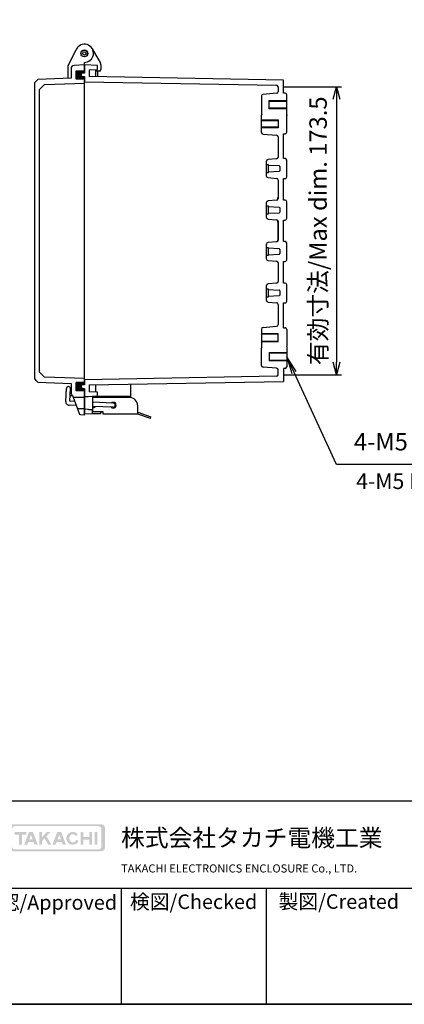
# Model space of a CAD drawing. Units: millimetres. Extents: x 0 to 2871, y 0 to 980.
# Drawn here: x 2222 to 2454, y 0 to 594 of the extents above; entities that cross this region are included whole.
import ezdxf
from ezdxf.enums import TextEntityAlignment as Align

# ---------------------------------------------------------------- set-up
doc = ezdxf.new("R2010")
doc.units = ezdxf.units.MM
doc.header["$LTSCALE"] = 3.5
doc.linetypes.add('AM_ISO02W050x2', pattern=[3.75, 3, -0.75])
for name, color, linetype, lineweight in [('AM_5', 3, 'Continuous', 25), ('AM_8', 1, 'Continuous', 25), ('ｶﾞｽｹｯﾄ', 5, 'Continuous', 50), ('ﾄｯﾌﾟｶﾊﾞｰ', 7, 'Continuous', 25), ('ﾎﾞﾃﾞｨｰ', 2, 'Continuous', 25), ('ﾎﾞﾃﾞｨｰ0', 2, 'AM_ISO02W050x2', 13), ('ﾗｯﾁ', 3, 'Continuous', 25), ('ﾗｯﾁ金具', 6, 'Continuous', 25)]:
    doc.layers.add(name, color=color, linetype=linetype, lineweight=lineweight)
doc.layers.add('RAHM2', color=1, linetype='Continuous')
doc.styles.add('ACISOTS', font='isocp.shx', dxfattribs={"height": 1, "bigfont": 'extfont.shx'})
doc.styles.get("Standard").update_dxf_attribs({"font": 'ISOCP.SHX', "bigfont": 'EXTFONT.SHX'})
doc.styles.add('takachi1', font='txt', dxfattribs={"height": 2.5})
doc.dimstyles.new('AM_ISO$0', dxfattribs={"dimscale": 3.5, "dimtxt": 3.5, "dimasz": 2.5, "dimexe": 1, "dimexo": 1, "dimgap": 1.5, "dimtad": 1, "dimdec": 1, "dimdsep": 46, "dimtxsty": 'STANDARD', "dimblk": 'OPEN30', "dimcen": 0, "dimclrd": 3, "dimclre": 3, "dimclrt": 2, "dimadec": 0, "dimazin": 2, "dimtp": 0.1, "dimtm": 0.1, "dimtfac": 0.71, "dimtmove": 0, "dimatfit": 3, "dimldrblk": 'OPEN30', "dimfxl": 1, "dimlwd": -1, "dimlwe": -1, "dimarcsym": 0})

# ---------------------------------------------------------------- blocks, each defined once
blk = doc.blocks.new('TK-A3')
blk.add_lwpolyline([(0, 0), (403, 0), (403, 280), (0, 280.0000000000001)], close=True)
blk = doc.blocks.new('A$C0FAF06CF')
at = {"layer": 'AM_8'}
h = blk.add_hatch(color=1, dxfattribs=at)
edge = h.paths.add_edge_path()
edge.add_line((-8.013599999999968, -2.41150000000041), (8.013600000000068, -2.411500000000414))
edge.add_arc((8.013600000000054, -1.773380000000512), 0.6381199999999012, 270, 360)
edge.add_line((8.651719999999955, -1.773380000000512), (8.651719999999967, 1.773379999999486))
edge.add_arc((8.013600000000025, 1.773379999999429), 0.638119999999958, 5.1039e-12, 90.00000000000126)
edge.add_line((8.013599999999997, 2.41149999999939), (-8.013599999999997, 2.411499999999387))
edge.add_arc((-8.013600000000025, 1.773379999999436), 0.638119999999951, 89.99999999999682, 179.9999999999955)
edge.add_line((-8.651719999999983, 1.773379999999486), (-8.651719999999983, -1.773380000000505))
edge.add_arc((-8.013600000000025, -1.773380000000457), 0.638119999999951, 180.0000000000043, 270.0000000000045)
edge = h.paths.add_edge_path(flags=16)
edge.add_line((-7.47193999999996, 2.092439999999486), (7.471940000000017, 2.092439999999479))
edge.add_arc((7.471940000000046, 1.550779999999479), 0.5416600000000003, 7.958078640513122e-13, 90.00000000000148, ccw=False)
edge.add_line((8.013600000000025, 1.550779999999486), (8.013600000000025, -1.550780000000505))
edge.add_arc((7.471940000000017, -1.550780000000502), 0.5416600000000074, 270, 359.99999999999966, ccw=False)
edge.add_line((7.471940000000017, -2.092440000000506), (-7.47193999999996, -2.092440000000513))
edge.add_arc((-7.47193999999996, -1.550780000000505), 0.5416600000000074, 180, 270, ccw=False)
edge.add_line((-8.013599999999968, -1.550780000000505), (-8.013599999999968, 1.550779999999486))
edge.add_arc((-7.47193999999996, 1.550779999999486), 0.5416600000000003, 90, 180, ccw=False)
for points in [[(-5.453699999999969, 0.5935999999994924), (-5.453699999999969, 1.038799999999492), (-7.531299999999987, 1.038799999999492), (-7.531299999999987, 0.5935999999994924), (-6.759619999999983, 0.5935999999994924), (-6.759619999999983, -1.224300000000516), (-6.225379999999972, -1.224300000000516), (-6.225379999999972, 0.5935999999994924)], [(-3.146079999999983, 1.038799999999492), (-3.146079999999983, -1.224300000000516), (-2.671199999999942, -1.224300000000516), (-2.671199999999942, -0.6184186206901412), (-2.193432261217481, -0.1027759420753025), (-1.520149446800417, -1.224300000000516), (-0.9571799999999939, -1.224300000000516), (-1.851807874889658, 0.2659306476478651), (-1.135707252964408, 1.038799999999492), (-1.788279380580377, 1.038799999999492), (-2.671199999999942, 0.085886028951558), (-2.671199999999942, 1.038799999999492)], [(4.304715008555604, 1.038799999999492), (4.304715008555604, -1.224300000000516), (4.775885008555576, -1.224300000000516), (4.775885008555576, -0.315350000000512), (5.829525008555606, -0.315350000000512), (5.829525008555606, -1.224300000000516), (6.300695008555578, -1.224300000000516), (6.300695008555578, 1.038799999999492), (5.829525008555606, 1.038799999999492), (5.829525008555606, 0.1298499999994878), (4.775885008555576, 0.1298499999994878), (4.775885008555576, 1.038799999999492)], [(7.280135008555589, -1.224300000000516), (7.280135008555589, 1.038799999999492), (6.805255008555604, 1.038799999999492), (6.805255008555604, -1.224300000000516)]]:
    blk.add_hatch(color=1, dxfattribs=at).paths.add_polyline_path(points)
h = blk.add_hatch(color=1, dxfattribs=at)
h.paths.add_polyline_path([(-5.264049114754044, -1.224300000000516), (-5.084217508196672, -0.734580000000511), (-4.161102491803262, -0.734580000000511), (-3.981270885245876, -1.224300000000516), (-3.420619999999971, -1.224300000000516), (-4.251659999999958, 1.038799999999492), (-4.993659999999977, 1.038799999999492), (-5.82469999999995, -1.224300000000516)])
h.paths.add_polyline_path([(-4.332759934426206, -0.2671200000005083), (-4.912560065573728, -0.2671200000005083), (-4.622659999999967, 0.5223399999994971)], flags=16)
h = blk.add_hatch(color=1, dxfattribs=at)
h.paths.add_polyline_path([(-0.1961891147540484, -1.224300000000516), (-0.0163575081966769, -0.734580000000511), (0.9067575081967476, -0.734580000000511), (1.086589114754119, -1.224300000000516), (1.64724000000001, -1.224300000000516), (0.8162000000000375, 1.038799999999492), (0.0742000000000189, 1.038799999999492), (-0.7568399999999543, -1.224300000000516)])
h.paths.add_polyline_path([(0.7351000655737892, -0.2671200000005083), (0.1552999344262673, -0.2671200000005083), (0.4452000000000283, 0.5223399999994971)], flags=16)
h = blk.add_hatch(color=1, dxfattribs=at)
edge = h.paths.add_edge_path()
edge.add_ellipse((2.878960000000006, -0.0927500000005264), major_axis=(0, 0.7271600000000495), ratio=0.8673469387754511, start_angle=308.5505407908052, end_angle=246.5820184016549)
edge.add_line((3.469375036740871, -0.3484654247793539), (3.94113500855559, -0.5527900000005097))
edge.add_arc((2.878960000000006, -0.0927500000005122), 1.157520000000026, 38.550540790803325, 336.58201840165333, ccw=False)
edge.add_line((3.784208621486186, 0.6286219454599618), (3.397792961318373, 0.3206961337928842))
blk = doc.blocks.new('TK-仕様書(和英併記)NEW')
for p, q in [((0, 35), (-193, 35)), ((-193, 19.99999999999993), (-37, 19.99999999999993)), ((-168.0000000000001, 19.99999999999993), (-168, 0)), ((-143.0000000000001, 19.99999999999993), (-143, 0)), ((0, 0), (-193, 0))]:
    blk.add_line(p, q)
at = {"xscale": 0.9599999999999999, "yscale": 0.9599999999999999, "zscale": 0.9599999999999999}
blk.add_blockref('A$C0FAF06CF', (-179.073778946163, 28.68781725888325), dxfattribs=at)
at = {"attachment_point": 4}
for s, insert, char_height, width in [('{\\fMS Gothic|b0|i0|c128|p49;株式会社タカチ電機工業}', (-167.9945135240808, 28.68781725888325), 3, 42.88159814155517), ('{\\fArial|b0|i0|c128|p34;TAKACHI ELECTRONICS ENCLOSURE Co., LTD.}', (-167.9945135240808, 23.41115279672572), 1.399999999999999, 44.44830780058135)]:
    blk.add_mtext(s, dxfattribs=dict(at, insert=insert, char_height=char_height, width=width))
for tag, height, p in [('品名', 3.5, (-106.1561493930892, 27.24999999999994)), ('TITLE', 2.5, (-106.1561493930892, 22.24999999999994)), ('型番', 3.5, (-106.1391682485609, 11.75))]:
    blk.add_attdef(tag, text='', height=height).set_placement(p, align=Align.MIDDLE_LEFT)
for tag, height, p in [('GEN-TITLE-SCA', 3, (-18.5, 14.79266317345349)), ('承認', 3.5, (-180.7195176573868, 7.729076668239944)), ('検図', 3.5, (-155.5000000000001, 7.72907666823994)), ('製図', 3.5, (-130.5000000000001, 7.72907666823994)), ('ページNO.', 3.5, (-23, 5.5)), ('総ページ数', 3.5, (-14, 5.5)), ('GEN-TITLE-DAT', 3, (-81.5, 3.5))]:
    blk.add_attdef(tag, text='', height=height).set_placement(p, align=Align.MIDDLE)
at = {"layer": 'RAHM2', "char_height": 2.5, "attachment_point": 2}
for s, insert, width in [('承認/Approved', (-180.5000000000001, 18.8010354072796), 22.21535073038012), ('検図/Checked', (-155.5, 18.92584712714763), 19.85268515870859), ('製図/Created', (-130.5, 18.95800561859732), 19.44564691649168)]:
    blk.add_mtext(s, dxfattribs=dict(at, insert=insert, width=width))
blk = doc.blocks.new('_Open30')
at = {"color": 0, "linetype": 'ByBlock', "lineweight": -2}
for p, q in [((-1, 0.26794919), (0, 0)), ((0, 0), (-1, -0.26794919)), ((0, 0), (-1, 0))]:
    blk.add_line(p, q, dxfattribs=at)
blk = doc.blocks.new('*D126')
at = {"layer": 'AM_5', "color": 3}
for p, q in [((2380.679234237659, 553.2685511538859), (2415.87923423767, 553.2685511538859)), ((2412.879234237669, 545.7685511538859), (2412.879234237669, 387.2114488480262)), ((2380.679234237659, 379.7114488480262), (2415.87923423767, 379.7114488480262))]:
    blk.add_line(p, q, dxfattribs=at)
at = {"layer": 'Defpoints', "color": 0}
for p in [(2377.67923423766, 553.2685511538859), (2377.67923423766, 379.7114488480262), (2412.879234237669, 379.7114488480262)]:
    blk.add_point(p, dxfattribs=at)
at = {"layer": 'AM_5', "color": 3, "xscale": 7.5, "yscale": 7.5, "zscale": 7.5}
for p, rotation in [((2412.879234237669, 553.2685511538859), 90), ((2412.879234237669, 379.7114488480262), 270)]:
    blk.add_blockref('_Open30', p, dxfattribs=dict(at, rotation=rotation))
at = {"layer": 'AM_5', "color": 2, "insert": (2403.129234237669, 466.4900000009552), "char_height": 10.5, "attachment_point": 5, "rotation": 90}
blk.add_mtext('有効寸法/Max dim. 173.5', dxfattribs=at)
blk = doc.blocks.new('*S150')
at = {"layer": 'AM_5', "color": 3, "linetype": 'Continuous'}
for p, q in [((2387.279499525141, 380.9549341702262), (2382.879231789344, 390.4884353032467)), ((2388.534608754456, 381.5342404051124), (2382.879231789344, 390.4884353032467)), ((2382.879231789344, 390.4884353032467), (2386.024390295827, 380.3756279353399))]:
    blk.add_line(p, q, dxfattribs=at)
at = {"layer": 'AM_5', "color": 3}
for p, q in [((2412.879234236937, 325.4912409284523), (2387.279499525141, 380.9549341702262)), ((2506.854234236937, 325.4912409284523), (2412.879234236937, 325.4912409284523))]:
    blk.add_line(p, q, dxfattribs=at)
at = {"layer": 'AM_5', "color": 2, "insert": (2423.379234236937, 330.7412409284523), "char_height": 10.5, "attachment_point": 7, "style": 'ACISOTS'}
blk.add_mtext('4-M5 ｲﾝｻｰﾄﾅｯﾄ', dxfattribs=at)

msp = doc.modelspace()

# ---------------------------------------------------------------- hatches: boundary and pattern name
at = {"layer": 'ｶﾞｽｹｯﾄ'}
h = msp.add_hatch(color=256, dxfattribs=at)
edge = h.paths.add_edge_path()
edge.add_line((2260.879234237247, 561.590000000663), (2260.879234237423, 562.9899999973725))
edge.add_line((2260.879234237423, 562.9899999973725), (2255.879234237422, 562.9899999973971))
edge.add_line((2255.879234237422, 562.9899999973971), (2255.879234237022, 557.9821109927998))
edge.add_line((2255.879234237022, 557.9821109927998), (2260.879234236631, 557.8075071453286))
edge.add_line((2260.879234236631, 557.8075071453286), (2260.879234237349, 559.489999996687))
edge.add_line((2260.879234237349, 559.489999996687), (2259.829234236176, 559.4899999966924))
edge.add_arc((2259.82923423618, 560.4399999966922), 0.9499999999999317, 180, 269.9999999997532, ccw=False)
edge.add_line((2258.87923423618, 560.4399999966922), (2258.879234237594, 560.5900000006665))
edge.add_arc((2259.879234237595, 560.5900000006661), 1.000000000000454, 89.99999999981759, 179.999999999974, ccw=False)
edge.add_line((2259.879234237598, 561.5900000006665), (2260.879234237247, 561.590000000663))
h = msp.add_hatch(color=256, dxfattribs=at)
edge = h.paths.add_edge_path()
edge.add_line((2260.87923418712, 369.9899999973725), (2260.879234236638, 371.3900000020426))
edge.add_line((2260.879234236638, 371.3900000020426), (2259.879234236989, 371.390000002046))
edge.add_arc((2259.879234236993, 372.3900000020458), 0.9999999999997726, 179.999999999987, 269.99999999979156, ccw=False)
edge.add_line((2258.879234236992, 372.390000002046), (2258.879234235255, 372.5399999967042))
edge.add_arc((2259.829234235255, 372.5399999966994), 0.9500000000002728, 89.99999999969828, 179.999999999712, ccw=False)
edge.add_line((2259.82923423526, 373.4899999966997), (2260.879234236433, 373.4899999966945))
edge.add_line((2260.879234236433, 373.4899999966945), (2260.87923423643, 375.1719897963897))
edge.add_line((2260.87923423643, 375.1719897963897), (2255.87923423612, 374.9973859449324))
edge.add_line((2255.87923423612, 374.9973859449324), (2255.87923423647, 369.9899999973973))
edge.add_line((2255.87923423647, 369.9899999973973), (2260.87923418712, 369.9899999973725))

# ---------------------------------------------------------------- linework, layer by layer
at = {"layer": 'ﾄｯﾌﾟｶﾊﾞｰ'}
for p, q in [((2251.083745474016, 566.012770479655), (2255.941640138374, 575.9128422396197)), ((2250.879234237254, 565.1317369382554), (2250.879234237233, 558.4423161666164)), ((2252.879234237255, 564.1728086333228), (2252.879234237236, 558.5121577058303)), ((2260.879234237262, 566.4900000009911), (2254.774562324776, 566.1700677028261)), ((2260.879234237259, 566.4900000007541), (2260.879234237263, 567.9900000007551)), ((2260.879234237251, 562.9900000009911), (2260.879234237262, 566.4900000009911)), ((2252.879234237236, 558.5121577058303), (2232.868071703939, 557.8133525118071)), ((2255.87923423686, 557.9821109964098), (2255.879234237251, 562.990000001007)), ((2255.879234237251, 562.990000001007), (2260.879234237251, 562.9900000009911)), ((2232.868071703939, 557.8133525118071), (2230.879234237228, 555.7538510258382)), ((2230.879234237232, 555.7541234591527), (2230.879234236661, 377.2261489763314)), ((2233.876746674655, 551.6650357591875), (2236.860002874717, 554.754287988135)), ((2236.860002874717, 554.754287988135), (2260.879234237227, 555.5930580298374)), ((2260.879234237235, 557.8075071489204), (2255.87923423686, 557.9821109964098)), ((2260.879234237227, 555.5930580298374), (2260.879234237235, 557.8075071489204)), ((2260.879234236652, 377.3869419717098), (2260.879234237222, 555.5930580294018)), ((2233.87674667411, 381.314964242968), (2233.876746674655, 551.6650357591878)), ((2236.860002874152, 378.2257120140002), (2233.87674667411, 381.3149642429676)), ((2230.879234236657, 377.2261489763366), (2232.868071703355, 375.1666474903552)), ((2232.868071703355, 375.1666474903552), (2252.879234236648, 374.467842296204)), ((2260.879234236658, 377.386941972145), (2236.860002874152, 378.2257120140002)), ((2252.879234236648, 374.467842296204), (2252.87923423663, 368.8071913687108)), ((2260.879234236645, 375.1719897996236), (2255.879234236269, 374.9973859481556)), ((2255.879234236633, 369.9900000010071), (2255.879234236274, 374.9978890054692)), ((2260.879234236651, 375.172492852927), (2260.879234236658, 377.386941972145)), ((2249.86928398776, 368.089795681853), (2249.869283987765, 369.6032161649632)), ((2252.87923423663, 370.1007286027661), (2252.466962182921, 370.1007286027675)), ((2260.879234236633, 369.9900000009912), (2255.879234236633, 369.9900000010071)), ((2260.879234236622, 366.0875247526849), (2260.879234236633, 369.9900000009912)), ((2253.835838684556, 366.859128720178), (2252.317745221657, 366.9386886273173)), ((2253.719989891013, 367.1774206648461), (2254.116679561477, 366.0875247527065)), ((2254.116679561477, 366.0875247527065), (2260.879234236622, 366.0875247526849)), ((2254.116679561477, 366.0875247527065), (2256.664471201317, 359.0875247526983)), ((2260.879234236599, 359.0875247526849), (2260.879234236622, 366.0875247526849)), ((2260.879234236599, 359.0875247526849), (2256.664471201318, 359.0875247526983)), ((2256.664471201318, 359.0875247526983), (2257.662427408819, 356.3456626069562)), ((2260.879234236587, 355.4901286532008), (2260.879234236599, 359.0875247526849)), ((2258.51072280985, 355.6947426519625), (2260.836758150944, 355.4912409286481)), ((2260.836758150944, 355.4912409286481), (2260.879234236587, 355.4901286532008))]:
    msp.add_line(p, q, dxfattribs=at)
msp.add_circle((2260.879234237282, 573.490000000754), 2.049999999999999, dxfattribs=at)
for centre, radius, start, end in [((2260.879234237282, 573.490000000754), 5.499999999999818, 269.9999999997916, 153.8631422135732), ((2252.879234237255, 565.1317369382491), 1.999999999999999, 153.8631422135587, 180), ((2254.879234237254, 564.1728086333164), 2, 92.999999999795, 180), ((2250.366796425575, 369.6032161649614), 0.4975124378125375, 146.112882838135, 180), ((2254.87923423663, 368.8071913687045), 2, 180, 234.5760273255916), ((2258.59744494194, 356.6859811575266), 0.9950248756218901, 199.999999999851, 264.9999999998133)]:
    msp.add_arc(centre, radius, start, end, dxfattribs=at)
for points in [[(2230.879234237223, 555.7541234591431), (2231.5407621904, 556.439899936093), (2232.20210268618, 557.1258975744781), (2232.863486120143, 557.8118447129718)], [(2232.86358109369, 375.1680567868448), (2232.202166002679, 375.8540367603384), (2231.540793854785, 376.5400672395417), (2230.879234236652, 377.2258765421466)]]:
    msp.add_open_spline(points, degree=3, dxfattribs=at)
at = {"layer": 'ﾎﾞﾃﾞｨｰ'}
for p, q in [((2265.65766483084, 576.2133437298079), (2270.616845362432, 567.5118714488392)), ((2268.879234237362, 566.2106338454491), (2260.879234237263, 566.490000001353)), ((2260.879234237263, 566.490000001353), (2260.879234237247, 561.590000000663)), ((2268.879234237372, 563.7804753843097), (2268.879234237362, 566.2106338454491)), ((2270.879234237639, 566.5215646382944), (2270.87923423763, 563.8153961530693)), ((2258.879234237594, 560.5900000006696), (2258.879234237594, 560.4400000006698)), ((2259.829234237591, 559.4900000006669), (2260.879234238764, 559.4900000006631)), ((2260.879234237247, 561.590000000663), (2259.879234237597, 561.5900000006665)), ((2260.879234238764, 559.4900000006631), (2260.879234237668, 556.2900000009911)), ((2263.879234237254, 563.6058715368617), (2268.879234237372, 563.7804753843097)), ((2263.879234237254, 563.6058715368617), (2263.87923423724, 559.438122255945)), ((2380.879234237671, 557.3958796589613), (2263.87923423724, 559.438122255945)), ((2267.879234237677, 559.3683019962115), (2267.879234237691, 563.7455546148321)), ((2269.914133734329, 562.8160053260535), (2267.879234237689, 562.7449450697987)), ((2268.879234237598, 562.7798658389661), (2268.879234237613, 559.3508469312812)), ((2260.87923423667, 376.6900000009837), (2260.879234237224, 556.2900000009985)), ((2260.879234237668, 556.2900000009911), (2376.696686644098, 554.2683988490453)), ((2377.679234237659, 553.2685511538857), (2377.679234237647, 550.4063311750369)), ((2380.879234237646, 549.4900000010102), (2380.879234237671, 557.3958796589613)), ((2367.679234237645, 547.6987821917759), (2367.679234237611, 537.281217810329)), ((2376.766389980399, 549.4101364769489), (2368.5920784949, 548.6949768898646)), ((2381.879234237651, 549.490000001007), (2380.879234237651, 549.4900000010102)), ((2382.87922934104, 536.4931293963328), (2382.879234237647, 548.4900000010038)), ((2372.379233237642, 539.9900000019022), (2372.379233237659, 544.9900000019022)), ((2372.379233237658, 544.5900000019024), (2382.879233237658, 544.5900000018687)), ((2382.879233237645, 540.3900000018685), (2372.379233237644, 540.390000001902)), ((2367.679234237572, 525.7812178102879), (2367.679234237607, 536.1987821917342)), ((2382.87922934104, 536.4931293963328), (2382.879234237606, 535.9900000008965)), ((2382.879234237575, 525.9900000009623), (2382.879234237606, 535.9900000008965)), ((2367.679233237687, 533.0900000018268), (2377.679233237687, 533.090000001795)), ((2377.679233237674, 528.890000001795), (2367.679233237673, 528.890000001827)), ((2377.679233237688, 533.4900000017951), (2377.679233237672, 528.4900000017951)), ((2368.592078494823, 524.7850231121929), (2376.766389980316, 524.0698635250559)), ((2377.679234237566, 523.0736688269614), (2377.679234237525, 510.9063311750124)), ((2380.879234237526, 509.9900000009845), (2380.879234237571, 524.9900000009686)), ((2380.879234237571, 524.9900000009686), (2381.879234237571, 524.9900000009654)), ((2370.679233237809, 506.4900000018619), (2371.686733237809, 506.4900000018588)), ((2370.679234237488, 499.5187518197163), (2370.679234237517, 508.4612481823183)), ((2376.766389980272, 509.9101364769235), (2371.592078494775, 509.4574428804071)), ((2371.686733237809, 506.4900000018588), (2371.686733237792, 501.4900000018587)), ((2371.686733237808, 506.1137961122171), (2378.240401215936, 505.7703329273045)), ((2378.714233237808, 505.2710181598768), (2378.714233237796, 502.7089818436977)), ((2381.879234237525, 509.9900000009813), (2380.879234237525, 509.9900000009845)), ((2382.879234237489, 498.9900000009781), (2382.879234237521, 508.9900000009781)), ((2371.686733237793, 501.4900000018587), (2370.679233237793, 501.4900000018619)), ((2378.240401215919, 502.2096670763712), (2371.686733237794, 501.8662038915003)), ((2371.592078494739, 498.5225571216215), (2376.766389980235, 498.0698635250721)), ((2377.679234237483, 497.0736688269774), (2377.679234237447, 485.9063311750124)), ((2380.879234237445, 484.9900000009848), (2380.879234237486, 497.9900000009847)), ((2380.879234237486, 497.9900000009847), (2381.879234237486, 497.9900000009813)), ((2370.679233237916, 481.4900000018619), (2371.686733237915, 481.4900000018585)), ((2370.679234237409, 474.5187518197163), (2370.679234237437, 483.4612481823183)), ((2376.766389980192, 484.9101364769235), (2371.592078494695, 484.4574428804071)), ((2371.686733237915, 481.4900000018583), (2371.686733237899, 476.4900000018587)), ((2371.686733237914, 481.1137961122171), (2378.240401216041, 480.7703329273042)), ((2377.48423323744, 485.3130550081123), (2377.484233237445, 486.5588077205343)), ((2377.484233237445, 486.5588077205343), (2377.679233237445, 486.5588077205338)), ((2381.879234237445, 484.9900000009816), (2380.879234237445, 484.9900000009848)), ((2382.879234237409, 473.9900000009781), (2382.879234237441, 483.9900000009781)), ((2371.686733237899, 476.4900000018585), (2370.679233237899, 476.4900000018617)), ((2378.240401216024, 477.209667076371), (2371.686733237901, 476.8662038915001)), ((2378.714233237914, 480.2710181598765), (2378.714233237901, 477.7089818436977)), ((2371.592078494659, 473.5225571216215), (2376.766389980155, 473.0698635250721)), ((2377.434233237397, 471.7565473816637), (2377.4342332374, 472.7293947680537)), ((2377.479233237397, 471.7565473816635), (2377.434233237397, 471.7565473816637)), ((2377.434233237397, 471.7565473816637), (2377.434233237394, 470.5630335295277)), ((2377.479233237394, 470.5630335295275), (2377.434233237394, 470.5630335295277)), ((2377.434233237394, 470.5630335295277), (2377.434233237392, 470.1148343143422)), ((2377.479233237392, 470.114834314347), (2377.434233237392, 470.1148343143472)), ((2377.434233237392, 470.1148343143472), (2377.434233237385, 468.1590690433267)), ((2377.4792332374, 472.6736701601721), (2377.4792332374, 472.6654517539454)), ((2377.485331605704, 472.66545175397), (2377.4792332374, 472.66545175397)), ((2377.4792332374, 472.66545175397), (2377.4792332374, 472.5813475620871)), ((2377.540780696859, 472.5813475620868), (2377.4792332374, 472.5813475620871)), ((2377.4792332374, 472.5813475620871), (2377.479233237399, 472.4131391783198)), ((2377.619850992773, 472.4131391783194), (2377.479233237399, 472.4131391783198)), ((2377.479233237399, 472.4131391783198), (2377.479233237398, 472.2372849589264)), ((2377.665758317863, 472.2372849589257), (2377.479233237398, 472.2372849589264)), ((2377.479233237398, 472.2372849589264), (2377.479233237398, 472.1684724382935)), ((2377.479233237398, 472.1684724382832), (2377.479233237396, 471.5720972594713)), ((2377.674730232001, 472.1684724382931), (2377.479233237398, 472.1684724382935)), ((2377.679233237853, 471.5720972594708), (2377.479233237396, 471.5720972594713)), ((2377.479233237396, 471.5720972594713), (2377.479233237396, 471.3580138619485)), ((2377.479233237396, 471.3580138619342), (2377.479233237396, 471.2325909955325)), ((2377.679233237852, 471.3580138619479), (2377.479233237396, 471.3580138619485)), ((2377.679233237396, 471.2327297106139), (2377.479233237396, 471.2327297106144)), ((2377.479233237396, 471.2321844430901), (2377.479233237396, 471.1276677463035)), ((2377.679233237852, 471.1276677463029), (2377.479233237396, 471.1276677463035)), ((2377.479233237396, 471.1276677463035), (2377.479233237394, 471.0464523141192)), ((2377.679233237851, 471.0464523141186), (2377.479233237394, 471.0464523141192)), ((2377.479233237394, 471.0464523141192), (2377.479233237394, 470.9904416712333)), ((2377.679233237851, 470.9904416712326), (2377.479233237394, 470.9904416712333)), ((2377.479233237394, 470.9904416712333), (2377.479233237394, 470.9568352855012)), ((2377.679233237851, 470.9568352855008), (2377.479233237394, 470.9568352855012)), ((2377.479233237394, 470.9568352855012), (2377.479233237394, 470.9456331569235)), ((2377.679233237851, 470.9456331569231), (2377.479233237394, 470.9456331569235)), ((2377.67923323785, 470.746795374684), (2377.479233237394, 470.7467953746848)), ((2377.479233237394, 470.7467953746848), (2377.479233237394, 470.6823831353667)), ((2377.67923323785, 470.6823831353663), (2377.479233237394, 470.6823831353667)), ((2377.479233237394, 470.6823831353667), (2377.479233237394, 470.5675613174516)), ((2377.67923323785, 470.5675613174512), (2377.479233237394, 470.5675613174516)), ((2377.479233237394, 470.5675613174516), (2377.479233237393, 470.4667421602578)), ((2377.679233237849, 470.4667421602571), (2377.479233237393, 470.4667421602578)), ((2377.479233237393, 470.4667421602578), (2377.479233237392, 470.2493676961942)), ((2377.679233237849, 470.2493676962124), (2377.479233237392, 470.2493676962131)), ((2377.479233237392, 470.2493676962131), (2377.479233237392, 470.2264301893369)), ((2377.679233237849, 470.2264301893364), (2377.479233237392, 470.2264301893369)), ((2377.479233237392, 470.2264301893369), (2377.479233237392, 470.1576176687062)), ((2377.679233237848, 470.1576176687058), (2377.479233237392, 470.1576176687062)), ((2377.479233237392, 470.1576176687062), (2377.479233237392, 470.0505759699465)), ((2377.679233237848, 470.0505759699458), (2377.479233237392, 470.0505759699465)), ((2377.479233237392, 470.0505759699465), (2377.479233237391, 469.8976592574317)), ((2377.679233237847, 469.897659257431), (2377.479233237391, 469.8976592574317)), ((2377.479233237391, 469.8976592574317), (2377.479233237391, 469.7829717230454)), ((2377.679233237847, 469.7829717230447), (2377.479233237391, 469.7829717230454)), ((2377.479233237391, 469.7829717230454), (2377.47923323739, 469.5077216405179)), ((2377.679233237846, 469.5077216405173), (2377.47923323739, 469.5077216405179)), ((2377.47923323739, 469.5077216405179), (2377.479233237389, 469.1789507086093)), ((2377.679233237846, 469.1789507086086), (2377.479233237389, 469.1789507086093)), ((2377.479233237389, 469.1789507086093), (2377.479233237387, 468.8043047629458)), ((2377.679234237403, 472.0736688269774), (2377.679234237367, 460.9063311750124)), ((2380.879234237365, 459.9900000009848), (2380.879234237406, 472.9900000009845)), ((2380.879234237406, 472.9900000009845), (2381.879234237406, 472.9900000009813)), ((2377.479233237385, 468.1590690433266), (2377.434233237385, 468.1590690433267)), ((2377.434233237385, 468.1590690433267), (2377.43423323738, 466.3008586739397)), ((2377.479233237379, 466.3008586739397), (2377.43423323738, 466.3008586739397)), ((2377.43423323738, 466.3008586739397), (2377.434233237373, 464.3904666568091)), ((2377.479233237373, 464.3904666568091), (2377.434233237373, 464.3904666568091)), ((2377.434233237373, 464.3904666568091), (2377.434233237367, 462.4666743732807)), ((2377.679233237844, 468.8043047629453), (2377.479233237387, 468.8043047629458)), ((2377.479233237387, 468.8043047629458), (2377.479233237387, 468.6590338860558)), ((2377.679233237844, 468.659033886055), (2377.479233237387, 468.6590338860558)), ((2377.479233237387, 468.6590338860558), (2377.479233237386, 468.2996796116431)), ((2377.679233237843, 468.2996796116424), (2377.479233237386, 468.2996796116431)), ((2377.479233237386, 468.2996796116431), (2377.479233237385, 467.9938461866107)), ((2377.679233237842, 467.9938461866099), (2377.479233237385, 467.9938461866107)), ((2377.479233237385, 467.9938461866107), (2377.479233237385, 467.75682528221)), ((2377.679233237841, 467.7568252822092), (2377.479233237385, 467.75682528221)), ((2377.479233237385, 467.75682528221), (2377.479233237385, 467.7415336109581)), ((2377.679233237841, 467.7415336109574), (2377.479233237385, 467.7415336109581)), ((2377.479233237385, 467.7415336109581), (2377.479233237384, 467.5809710628154)), ((2377.67923323784, 467.5809710628148), (2377.479233237384, 467.5809710628154)), ((2377.479233237384, 467.5809710628154), (2377.479233237384, 467.4586376928016)), ((2377.67923323784, 467.4586376928009), (2377.479233237384, 467.4586376928016)), ((2377.479233237384, 467.4586376928016), (2377.479233237383, 467.389825172168)), ((2377.67923323784, 467.3898251721675), (2377.479233237383, 467.389825172168)), ((2377.479233237383, 467.389825172168), (2377.479233237383, 467.3668876652891)), ((2377.67923323784, 467.3668876652887), (2377.479233237383, 467.3668876652891)), ((2377.679233237838, 466.8456540977176), (2377.479233237381, 466.8456540977183)), ((2377.479233237381, 466.8456540977183), (2377.479233237381, 466.8428535655739)), ((2377.679233237838, 466.8428535655734), (2377.479233237381, 466.8428535655739)), ((2377.479233237381, 466.8428535655739), (2377.479233237381, 466.7475749795824)), ((2377.679233237838, 466.7475749796026), (2377.479233237381, 466.7475749796031)), ((2377.479233237381, 466.7475749796031), (2377.479233237381, 466.7169916371007)), ((2377.679233237838, 466.7169916371003), (2377.479233237381, 466.7169916371007)), ((2377.479233237381, 466.7169916371007), (2377.479233237381, 466.571720760212)), ((2377.679233237838, 466.5717207602114), (2377.479233237381, 466.571720760212)), ((2377.479233237381, 466.571720760212), (2377.479233237379, 466.2964706776847)), ((2377.679233237836, 466.296470677684), (2377.479233237379, 466.2964706776847)), ((2377.479233237379, 466.2964706776847), (2377.479233237379, 466.0900331157888)), ((2377.679233237836, 466.0900331157882), (2377.479233237379, 466.0900331157888)), ((2377.479233237379, 466.0900331157888), (2377.479233237378, 465.7383246770027)), ((2377.679233237834, 465.7383246770023), (2377.479233237378, 465.7383246770027)), ((2377.479233237378, 465.7383246770027), (2377.479233237377, 465.2948662107069)), ((2377.679233237833, 465.2948662107064), (2377.479233237377, 465.2948662107069)), ((2377.479233237377, 465.2948662107069), (2377.479233237375, 464.8896369225399)), ((2377.679233237832, 464.8896369225392), (2377.479233237375, 464.8896369225399)), ((2377.479233237375, 464.8896369225399), (2377.479233237373, 464.5149909768756)), ((2377.67923323783, 464.514990976875), (2377.479233237373, 464.5149909768756)), ((2377.479233237373, 464.5149909768756), (2377.479233237373, 464.2091575518431)), ((2377.679233237829, 464.2091575518425), (2377.479233237373, 464.2091575518431)), ((2377.479233237373, 464.2091575518431), (2377.479233237373, 464.0791783462041)), ((2377.679233237829, 464.0791783462034), (2377.479233237373, 464.0791783462041)), ((2377.479233237373, 464.0791783462041), (2377.479233237372, 463.9033241268098)), ((2377.679233237828, 463.9033241268091), (2377.479233237372, 463.9033241268098)), ((2377.479233237372, 463.9033241268098), (2377.479233237372, 463.842157441802)), ((2377.679233237828, 463.8421574418014), (2377.479233237372, 463.842157441802)), ((2377.679233237826, 463.2228447561089), (2377.47923323737, 463.2228447561097)), ((2377.47923323737, 463.2228447561097), (2377.47923323737, 463.2075530848594)), ((2377.679233237826, 463.2075530848587), (2377.47923323737, 463.2075530848594)), ((2377.47923323737, 463.2075530848594), (2377.479233237369, 463.1387405642287)), ((2370.679234237329, 449.5187518197163), (2370.679234237358, 458.4612481823183)), ((2376.766389980112, 459.9101364769235), (2371.592078494614, 459.4574428804071)), ((2377.434233237367, 462.4666743732759), (2377.434233237366, 462.0442171420044)), ((2377.479233237367, 462.4666743732807), (2377.434233237367, 462.4666743732807)), ((2377.479233237366, 462.0442171420043), (2377.434233237366, 462.0442171420044)), ((2377.434233237366, 462.044217142004), (2377.434233237363, 460.8503905367979)), ((2377.479233237362, 460.8503905367979), (2377.434233237363, 460.8503905367983)), ((2377.43423323736, 460.2506052336207), (2377.434233237363, 460.8503905367983)), ((2377.679233237826, 463.138740564228), (2377.479233237369, 463.1387405642287)), ((2377.479233237369, 463.1387405642287), (2377.479233237369, 463.031698865469)), ((2377.679233237826, 463.0316988654681), (2377.479233237369, 463.031698865469)), ((2377.479233237369, 463.031698865469), (2377.479233237368, 462.8711363173283)), ((2377.679233237826, 462.8711363173279), (2377.479233237368, 462.8711363173283)), ((2377.479233237368, 462.8711363173283), (2377.479233237368, 462.7640946185679)), ((2377.679233237825, 462.7640946185672), (2377.479233237368, 462.7640946185679)), ((2377.479233237368, 462.7640946185679), (2377.479233237367, 462.4888445360404)), ((2377.679233237824, 462.4888445360397), (2377.479233237367, 462.4888445360404)), ((2377.479233237367, 462.4888445360404), (2377.479233237366, 462.1600736041318)), ((2377.679233237823, 462.1600736041314), (2377.479233237366, 462.1600736041318)), ((2377.479233237366, 462.1600736041318), (2377.479233237365, 461.7854276584682)), ((2377.679233237822, 461.7854276584676), (2377.479233237365, 461.7854276584682)), ((2377.479233237365, 461.7854276584682), (2377.479233237365, 461.6401567815783)), ((2377.679233237821, 461.6401567815776), (2377.479233237365, 461.6401567815783)), ((2377.479233237365, 461.6401567815783), (2377.479233237364, 461.2808025071654)), ((2377.67923323782, 461.2808025071649), (2377.479233237364, 461.2808025071654)), ((2377.479233237364, 461.2808025071654), (2377.479233237363, 460.9749690821331)), ((2377.679233237819, 460.9749690821324), (2377.479233237363, 460.9749690821331)), ((2377.479233237363, 460.9749690821331), (2377.479233237362, 460.7379481777325)), ((2377.664955884825, 460.7379481777318), (2377.479233237362, 460.7379481777325)), ((2377.479233237362, 460.7379481777325), (2377.479233237362, 460.7226565064807)), ((2377.66222132588, 460.7226565064802), (2377.479233237362, 460.7226565064807)), ((2377.479233237362, 460.7226565064807), (2377.479233237361, 460.554448122712)), ((2377.615278209404, 460.5544481227116), (2377.479233237361, 460.554448122712)), ((2377.479233237361, 460.554448122712), (2377.479233237361, 460.4397605883241)), ((2377.563718204293, 460.4397605883236), (2377.479233237361, 460.4397605883241)), ((2377.479233237361, 460.4397605883241), (2377.479233237361, 460.3709480676904)), ((2377.523843572222, 460.3709480676902), (2377.479233237361, 460.3709480676904)), ((2377.479233237361, 460.3709480676904), (2377.479233237361, 460.3480105608116)), ((2377.479233237361, 460.3480105607929), (2377.479233237361, 460.3372173944376)), ((2377.508859509339, 460.3480105608114), (2377.479233237361, 460.3480105608116)), ((2377.501493019577, 460.3372173944373), (2377.479233237361, 460.3372173944376)), ((2377.479233237361, 460.3372173944376), (2377.479233237361, 460.3063298415306)), ((2381.879234237365, 459.9900000009813), (2380.879234237365, 459.9900000009848)), ((2382.879234237329, 448.9900000009781), (2382.879234237361, 458.9900000009781)), ((2370.67923323802, 456.4900000018619), (2371.68673323802, 456.4900000018588)), ((2371.686733238004, 451.4900000018587), (2370.679233238004, 451.4900000018619)), ((2371.68673323802, 456.4900000018588), (2371.686733238004, 451.4900000018587)), ((2371.686733238019, 456.1137961122171), (2378.240401216145, 455.7703329273042)), ((2378.240401216129, 452.2096670763712), (2371.686733238005, 451.8662038915001)), ((2378.714233238018, 455.2710181598765), (2378.714233238007, 452.7089818436977)), ((2371.592078494579, 448.5225571216215), (2376.766389980074, 448.0698635250721)), ((2377.679234237323, 447.0736688269775), (2377.679234237287, 435.9063311750124)), ((2380.879234237284, 434.9900000009845), (2380.879234237326, 447.9900000009845)), ((2380.879234237326, 447.9900000009845), (2381.879234237326, 447.9900000009813)), ((2376.766389980032, 434.9101364769235), (2371.592078494535, 434.4574428804071)), ((2381.879234237285, 434.9900000009813), (2380.879234237284, 434.9900000009845)), ((2382.879234237249, 423.9900000009781), (2382.879234237281, 433.9900000009781)), ((2370.679233238126, 431.4900000018619), (2371.686733238125, 431.4900000018585)), ((2370.67923423725, 424.518751819716), (2370.679234237278, 433.4612481823183)), ((2371.686733238125, 431.4900000018583), (2371.686733238109, 426.4900000018587)), ((2371.686733238123, 431.1137961122171), (2378.240401216251, 430.7703329273042)), ((2378.714233238124, 430.2710181598765), (2378.714233238111, 427.7089818436975)), ((2371.686733238109, 426.4900000018587), (2370.679233238109, 426.4900000018619)), ((2371.5920784945, 423.5225571216215), (2376.766389979994, 423.0698635250721)), ((2378.240401216234, 427.2096670763712), (2371.686733238111, 426.8662038915001)), ((2377.679234237243, 422.0736688269774), (2377.679234237203, 409.9063042527816)), ((2380.879234237196, 407.9900000009463), (2380.879234237246, 422.9900000009845)), ((2380.879234237246, 422.9900000009845), (2381.879234237246, 422.9900000009813)), ((2377.679233237674, 404.0900000001199), (2367.679233237673, 404.0900000000879)), ((2367.679234237572, 407.1987821916271), (2367.679234237607, 396.7812178101808)), ((2368.592078494823, 408.194976889722), (2376.766389980316, 408.9101364768589)), ((2377.679233237688, 399.4900000001198), (2377.679233237672, 404.4900000001198)), ((2380.879234237571, 407.9900000009463), (2381.879234237571, 407.9900000009494)), ((2382.879234237575, 406.9900000009527), (2382.879234237606, 396.9900000010184)), ((2367.679233237687, 399.8900000000881), (2377.679233237687, 399.8900000001199)), ((2367.679234237645, 385.281217810139), (2367.679234237611, 395.6987821915859)), ((2372.379233237642, 392.9900000000127), (2372.379233237659, 387.9900000000128)), ((2382.879233237645, 392.5900000000463), (2372.379233237644, 392.5900000000129)), ((2382.87922934104, 396.486870605582), (2382.879234237606, 396.9900000010184)), ((2382.87922934104, 396.486870605582), (2382.879234237647, 384.4900000009111)), ((2372.379233237658, 388.3900000000126), (2382.879233237658, 388.3900000000463)), ((2376.766389980399, 383.569863524966), (2368.5920784949, 384.2850231120504)), ((2377.679234237659, 379.7114488480293), (2377.679234237647, 382.573668826878)), ((2381.879234237651, 383.4900000009079), (2380.879234237651, 383.4900000009047)), ((2380.879234237646, 383.4900000009047), (2380.879234237671, 375.5841203429536)), ((2376.696686643537, 378.7116011521955), (2260.879234237092, 376.6900000009909)), ((2260.879234237092, 376.6900000009909), (2260.879234238169, 373.4900000006708)), ((2263.879234236648, 373.5418777460182), (2380.87923423709, 375.5841203422528)), ((2258.879234236992, 372.5400000006773), (2258.879234236992, 372.3900000020492)), ((2260.879234238169, 373.4900000006708), (2259.829234236996, 373.4900000006742)), ((2259.879234236989, 371.3900000020458), (2260.879234236638, 371.3900000020426)), ((2260.879234236638, 371.3900000020426), (2260.879234073906, 366.4746034367431)), ((2263.879234236648, 373.5418777460182), (2263.879234236635, 369.3852376925206)), ((2268.87923423819, 369.2106338449923), (2263.879234236635, 369.3852376925206)), ((2267.879234237069, 369.2455546145263), (2267.879234237083, 373.6116980057257)), ((2268.8792342382, 366.7693661573171), (2268.87923423819, 369.2106338449923)), ((2288.879234237041, 366.4414431399068), (2288.879234237138, 373.9782543691522)), ((2260.879234073906, 366.4746034367431), (2263.089704507866, 366.5517948182921)), ((2260.879234073906, 366.4746034367431), (2260.879234073881, 358.849212673113)), ((2263.183954365815, 366.5704826016786), (2268.8792342382, 366.7693661573171)), ((2288.879234237043, 366.584445387821), (2265.879234658848, 366.5844453878947)), ((2263.093206371937, 358.7718990036783), (2260.879234073881, 358.849212673113)), ((2260.879234073881, 358.849212673113), (2260.879234073873, 356.143209629884)), ((2265.39668440718, 358.4473359834635), (2263.379234658829, 358.5177868810931)), ((2265.879234658823, 356.721833596278), (2265.879234658827, 357.947640569952)), ((2260.879234073873, 356.143209629884), (2265.38796086204, 356.2219097487004))]:
    msp.add_line(p, q, dxfattribs=at)
for centre, radius in [((2260.879234237282, 573.4900000007476), 2), ((2260.87923423728, 573.4900000007555), 1)]:
    msp.add_circle(centre, radius, dxfattribs=at)
for centre, radius, start, end in [((2268.879234237639, 566.5215646383017), 2, 0, 29.67986656211614), ((2259.879234237595, 560.5900000006665), 1, 89.99999999979156, 180), ((2259.829234237594, 560.4400000006667), 0.95, 180, 269.9999999997916), ((2269.87923423763, 563.8153961530727), 1, 271.9999999998472, 0), ((2376.679234237659, 553.2685511538889), 0.9999999999999998, 0, 88.99999999986824), ((2368.679234237645, 547.6987821917726), 1, 94.99999999981623, 180), ((2376.679234237654, 550.406331175041), 1, 274.9999999998161, 0), ((2381.879234237647, 548.490000001007), 1, 0, 89.99999999979156), ((2368.679234237611, 537.2812178103258), 1, 180, 212.7665789383772), ((2368.679234237608, 536.1987821917309), 1, 147.2334210625988, 180), ((2381.879234237609, 536.490000001007), 1, 345.5224878125228, 0.1793014372569039), ((2381.879234237606, 535.9900000009654), 1, 0, 14.47751218563392), ((2368.679234237574, 525.7812178102844), 1, 180, 264.9999999998133), ((2376.679234237565, 523.0736688269646), 1, 0, 84.99999999981333), ((2381.879234237575, 525.9900000009654), 1, 269.9999999997916, 0), ((2376.679234237528, 510.9063311750155), 1, 274.9999999998161, 0), ((2371.679234237519, 508.4612481823151), 1, 94.99999999981623, 180), ((2378.214233237808, 505.2710181598793), 0.5, 0, 86.9999999996278), ((2381.879234237521, 508.9900000009813), 1, 0, 89.99999999979156), ((2371.679234237491, 499.5187518197131), 1, 180, 264.9999999998133), ((2378.214233237796, 502.7089818437002), 0.5, 273.0000000004231, 0), ((2381.879234237489, 498.9900000009813), 1, 269.9999999997916, 0), ((2376.679234237483, 497.0736688269806), 1, 0, 84.99999999981333), ((2371.679234237439, 483.4612481823151), 1, 94.99999999981623, 180), ((2376.679234237448, 485.9063311750155), 1, 274.9999999998161, 0), ((2381.879234237441, 483.9900000009813), 1, 0, 89.99999999979156), ((2378.214233237913, 480.271018159879), 0.5, 0, 86.9999999996278), ((2378.214233237901, 477.7089818437002), 0.5, 273.0000000004231, 0), ((2371.679234237411, 474.5187518197131), 1, 180, 264.9999999998133), ((2376.679234237403, 472.0736688269806), 1, 0, 84.99999999981333), ((2381.879234237409, 473.9900000009813), 1, 269.9999999997916, 0), ((2371.679234237359, 458.4612481823151), 1, 94.99999999981623, 180), ((2376.679234237367, 460.9063311750155), 1, 274.9999999998161, 0), ((2381.879234237361, 458.9900000009813), 1, 0, 89.99999999979156), ((2378.214233238018, 455.271018159879), 0.5, 0, 86.9999999996278), ((2378.214233238006, 452.7089818437002), 0.5, 273.0000000004231, 0), ((2371.679234237331, 449.5187518197131), 1, 180, 264.9999999998133), ((2376.679234237323, 447.0736688269807), 1, 0, 84.99999999981333), ((2381.879234237329, 448.9900000009813), 1, 269.9999999997916, 0), ((2371.679234237279, 433.4612481823151), 1, 94.99999999981623, 180), ((2376.679234237287, 435.9063311750155), 1, 274.9999999998161, 0), ((2381.879234237281, 433.9900000009813), 1, 0, 89.99999999979156), ((2378.214233238124, 430.2710181598793), 0.5, 0, 86.9999999996278), ((2378.214233238111, 427.7089818437002), 0.5, 273.0000000004231, 0), ((2371.679234237251, 424.5187518197128), 1, 180, 264.9999999998133), ((2376.679234237243, 422.0736688269806), 1, 0, 84.99999999981333), ((2381.879234237249, 423.9900000009813), 1, 269.9999999997916, 0), ((2376.679234237565, 409.9063311749502), 1, 275.0000000001871, 0), ((2368.679234237574, 407.1987821916304), 1, 95.00000000018721, 180), ((2381.879234237575, 406.9900000009495), 1, 0, 90.00000000020844), ((2368.679234237608, 396.781217810184), 1, 180, 212.7665789374011), ((2368.679234237611, 395.6987821915891), 1, 147.2334210616228, 180), ((2381.879234237606, 396.9900000009495), 1, 345.5224878143661, 0), ((2381.879234237609, 396.4900000009079), 1, 359.8206985627431, 14.47751218747722), ((2368.679234237645, 385.2812178101424), 1, 180, 265.0000000001837), ((2376.679234237654, 382.5736688268739), 1, 0, 85.00000000018387), ((2381.879234237647, 384.4900000009079), 1, 270.0000000002084, 0), ((2376.679234237659, 379.7114488480261), 0.9999999999999998, 271.0000000001318, 0), ((2259.829234236994, 372.5400000006741), 0.95, 89.99999999979156, 180), ((2259.879234236993, 372.390000002046), 1, 180, 269.9999999997916), ((2265.379234658823, 356.7218335962796), 0.5, 270.9999999998194, 0), ((2265.379234658827, 357.9476405699536), 0.5, 0, 87.9999999997875)]:
    msp.add_arc(centre, radius, start, end, dxfattribs=at)
msp.add_open_spline([(2263.089704507866, 366.5517948182921), (2263.120619073239, 366.5528743794309), (2263.154928115199, 366.5596706889935), (2263.183954365815, 366.5704826016786)], degree=3, dxfattribs=at)
for points, knots in [([(2265.879235027421, 366.6646038763893), (2265.879234987965, 366.0259288463503), (2265.879234948508, 365.3872538163114), (2265.879234909051, 364.7485787862724), (2265.879234783947, 362.723585558379), (2265.879234658843, 360.6985923304851), (2265.879234658832, 359.3679938699697), (2265.879234658831, 359.2646294354647), (2265.879234659585, 359.1654553931558), (2265.879234657656, 359.0703939749826), (2265.879234656692, 359.0228632658961), (2265.879234654641, 358.9763607125171), (2265.879234654328, 358.9308765933522), (2265.879234654014, 358.8853924741875), (2265.879234655882, 358.8409260969584), (2265.879234657356, 358.7974907866526), (2265.879234660304, 358.7106201660408), (2265.87923465883, 358.6292032683634), (2265.879234658829, 358.5536161781615), (2265.879234658828, 358.5158226330605), (2265.879234656264, 358.4795450536305), (2265.879234654483, 358.44481081906), (2265.879234652702, 358.4100765844898), (2265.879234656566, 358.3768845726841), (2265.879234658074, 358.3453115478785), (2265.879234659582, 358.3137385230732), (2265.879234659984, 358.2838660013917), (2265.879234657672, 358.2557440841249), (2265.879234655209, 358.2257607550978), (2265.879234636404, 358.1977565745249), (2265.879234572995, 358.171902903829), (2265.879234532325, 358.1553214640521), (2265.879234476375, 358.1396253511791), (2265.879234436901, 358.1247801445907), (2265.879234361137, 358.0962863290636), (2265.879234364813, 358.0710360979667), (2265.879234382726, 358.0491716024819), (2265.879234396553, 358.0322964479131), (2265.879234424785, 358.0174530794413), (2265.879234460332, 358.0046765231618), (2265.87923449387, 357.9926219329227), (2265.879234533815, 357.9824071171438), (2265.879234569762, 357.9741148485257), (2265.879234590725, 357.969279196911), (2265.879234609822, 357.9650963096721), (2265.879234623977, 357.9615691397894), (2265.879234634823, 357.9588667254802), (2265.879234642853, 357.9565488311114), (2265.879234648231, 357.9546263086929), (2265.879234649179, 357.9542871333144), (2265.879234650074, 357.9539600994385), (2265.8792346509, 357.953645319305), (2265.879234655469, 357.9519035860467), (2265.879234657504, 357.9505371170476), (2265.87923465814, 357.9495494194498), (2265.879234658271, 357.9493469656727), (2265.879234658333, 357.9491608952837), (2265.879234658379, 357.9489904793632), (2265.879234658469, 357.9486700685829), (2265.879234658508, 357.9484050011258), (2265.879234658618, 357.9481974976764), (2265.879234658703, 357.948038563833), (2265.879234658811, 357.9479129011158), (2265.879234658823, 357.9478259551834), (2265.879234658831, 357.9477824822173), (2265.879234658827, 357.9477491414138), (2265.879234658827, 357.9477220942713), (2265.879234658827, 357.9476950471289), (2265.879234658827, 357.947674293747), (2265.879234658827, 357.947657791113)], [-2.116617862434928, -2.116617862434928, -2.116617862434928, -2.116617862434928, -1.609110603283651, -1.609110603283651, -1.609110603283651, 0, 0, 0, 0.125, 0.125, 0.125, 0.1875, 0.1875, 0.1875, 0.25, 0.25, 0.25, 0.375, 0.375, 0.375, 0.4375, 0.4375, 0.4375, 0.5, 0.5, 0.5, 0.5625, 0.5625, 0.5625, 0.629136924019965, 0.629136924019965, 0.629136924019965, 0.671875, 0.671875, 0.671875, 0.75390625, 0.75390625, 0.75390625, 0.817218482573067, 0.817218482573067, 0.817218482573067, 0.876953125, 0.876953125, 0.876953125, 0.911787491010757, 0.911787491010757, 0.911787491010757, 0.9384765625, 0.9384765625, 0.9384765625, 0.94318510365317, 0.94318510365317, 0.94318510365317, 0.96923828125, 0.96923828125, 0.96923828125, 0.9745785435153319, 0.9745785435153319, 0.9745785435153319, 0.984619140625, 0.984619140625, 0.984619140625, 0.9923095703125, 0.9923095703125, 0.9923095703125, 0.99615478515625, 0.99615478515625, 0.99615478515625, 1, 1, 1, 1]), ([(2263.379234658829, 358.5177868810931), (2263.374854230791, 358.5462029499088), (2263.366411413807, 358.5738422903042), (2263.341157137315, 358.6274892655224), (2263.324004693, 358.6529748860808), (2263.276385102951, 358.7046261094047), (2263.243936987541, 358.7281891647895), (2263.171805533139, 358.761284944035), (2263.132843700847, 358.7705126585909), (2263.093206371594, 358.7718989938405)], [-0.0415977308491, -0.0415977308491, -0.0415977308491, -0.0415977308491, -0.0329722164656622, -0.0329722164656622, -0.0238095361651709, -0.0238095361651709, -0.0118963375905462, -0.0118963375905462, -1.030260827e-06, -1.030260827e-06, -1.030260827e-06, -1.030260827e-06])]:
    msp.add_open_spline(points, degree=3, knots=knots, dxfattribs=at)
at = {"layer": 'ﾎﾞﾃﾞｨｰ0'}
for p, q in [((2382.879232809098, 544.9900000018687), (2372.379233237659, 544.9900000019022)), ((2382.879230768311, 539.9900000018687), (2372.379233237642, 539.9900000019022)), ((2377.679233237688, 533.4900000017951), (2367.679234237598, 533.490000001827)), ((2377.679233237672, 528.4900000017951), (2367.679234237581, 528.490000001827)), ((2377.679233237672, 404.4900000001198), (2367.679234237581, 404.490000000088)), ((2377.679233237688, 399.4900000001198), (2367.679234237598, 399.490000000088)), ((2382.879230768311, 392.9900000000462), (2372.379233237642, 392.9900000000127)), ((2382.879232809098, 387.9900000000461), (2372.379233237659, 387.9900000000128))]:
    msp.add_line(p, q, dxfattribs=at)
at = {"layer": 'ﾗｯﾁ'}
for p, q in [((2288.879234236613, 366.2665825164236), (2265.879234658774, 366.2665825164972)), ((2288.879234236611, 365.9438028281225), (2288.879234236613, 366.2665825164236)), ((2270.879234236559, 356.2665825164813), (2270.87923423657, 357.2665825164813)), ((2270.87923423657, 357.2665825164813), (2272.029234236592, 357.266582516479)), ((2265.879234236575, 356.2665825164972), (2270.879234236559, 356.2665825164813))]:
    msp.add_line(p, q, dxfattribs=at)
msp.add_arc((2265.87923423659, 361.2665825164973), 5, 266.8230355128108, 269.9999999998176, dxfattribs=at)
at = {"layer": 'ﾗｯﾁ金具'}
for p, q in [((2249.658274685307, 363.6183210995105), (2250.025948253192, 371.4096506489154)), ((2252.16728010396, 363.7501991081822), (2252.523169262618, 371.2918065566446)), ((2255.016331225486, 363.6157521201171), (2252.16728010396, 363.7501991081822)), ((2278.33815628274, 362.5151930211821), (2265.879234658843, 363.1031306942605)), ((2288.02923423662, 366.0165825164322), (2266.187576849846, 366.0165825165009)), ((2255.943188919038, 361.0692315360125), (2251.799713910747, 361.264762507984)), ((2278.22031219047, 360.0179720117564), (2265.879234658835, 360.6003486111335)), ((2265.879234658825, 357.5165825165032), (2272.029234236593, 357.5165825164836)), ((2272.029234236593, 357.5165825164836), (2272.029234236587, 356.0165825164804)), ((2293.029234236588, 356.0165825164131), (2293.029234236604, 361.0165825164163)), ((2293.029234236592, 357.0771468437952), (2301.029234236588, 354.2510208165773)), ((2272.029234236589, 356.0165825164804), (2293.029234236588, 356.0165825164131)), ((2300.672205495538, 353.316582516384), (2293.190885217904, 355.9594767607054)), ((2300.672205495533, 353.3165825163719), (2301.029234236583, 354.2510208165654))]:
    msp.add_line(p, q, dxfattribs=at)
for centre, radius, start, end in [((2251.274558757906, 371.3507286027802), 1.249999999999998, 357.2982111752801, 177.2982111752801), ((2251.905773593787, 363.5122614164634), 2.249999999995436, 177.2982111752018, 267.2982111753831), ((2266.187576849837, 363.0165825165009), 3.000000000000003, 89.99999999981762, 95.89931994028798), ((2278.279234236605, 361.2665825164636), 1.75000000000003, 222.8829025781339, 131.7135197725232), ((2278.279234236605, 361.2665825164668), 1.249999999999998, 267.2982111753831, 87.29821117533172), ((2288.029234236604, 361.0165825164322), 5.000000000000005, 0, 89.99999999981762), ((2266.379234236605, 361.2665825165013), 1.45, 249.8287464277415, 328.924844943506), ((2266.379234236605, 361.2665825165013), 1.449999999999998, 249.8287464277415, 328.924844943506), ((2292.857792972315, 355.0165825164095), 1.000000000000001, 70.54342993134718, 89.99999999981762)]:
    msp.add_arc(centre, radius, start, end, dxfattribs=at)

# ---------------------------------------------------------------- block references
at = {"lineweight": 0, "xscale": 3.5, "yscale": 3.5, "zscale": 3.5}
for name, p in [('TK-A3', (1460.5, 0)), ('TK-仕様書(和英併記)NEW', (2871, 0))]:
    msp.add_blockref(name, p, dxfattribs=at)
at = {"layer": 'AM_5'}
msp.add_blockref('*S150', (0, 0), dxfattribs=at)

# ---------------------------------------------------------------- texts
at = {"insert": (2424.710952812649, 320.12524234801), "char_height": 9.375, "attachment_point": 1, "style": 'takachi1'}
msp.add_mtext_dynamic_manual_height_columns('{\\Fisocp3|c128;\\C2;4-M5 Insert nut}', width=99.1351964188016, gutter_width=12.5, heights=[0], dxfattribs=at)

# ---------------------------------------------------------------- dimensions: what is measured, and where the dimension line sits
at = {"layer": 'AM_5'}
dim = msp.add_linear_dim(base=(2412.879234237669, 379.7114488480262), p1=(2377.679234237659, 553.2685511538857), p2=(2377.679234237659, 379.7114488480261), angle=90, text='有効寸法/Max dim. 173.5', dimstyle='AM_ISO$0', override={"dimscale": 3, "dimdec": 1}, dxfattribs=at)
dim.commit()
dim.dimension.update_dxf_attribs({"geometry": '*D126', "text_midpoint": (2403.129234237669, 466.4900000009552)})

doc.saveas('drawing.dxf')
